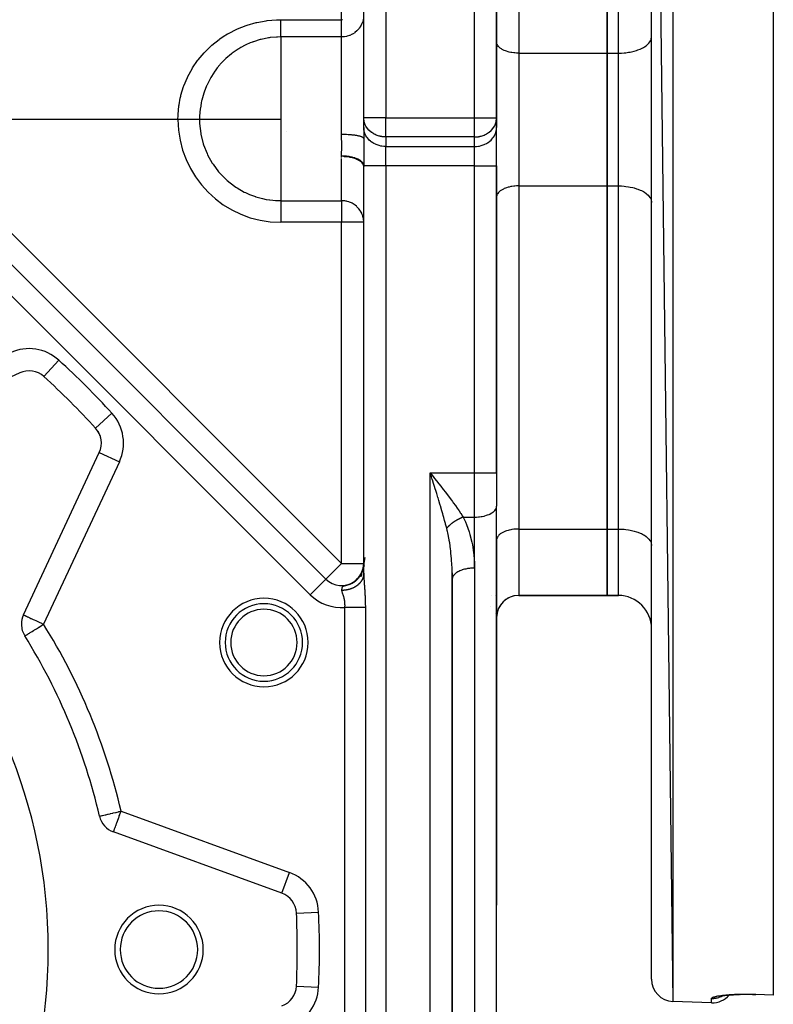
# Model space of a CAD drawing. Units: millimetres. Extents: x 24 to 1104, y -566 to 273.
# Drawn here: x 155 to 223, y -186 to -97 of the extents above; entities that cross this region are included whole.
import ezdxf

# ---------------------------------------------------------------- set-up
doc = ezdxf.new("R2010")
doc.units = ezdxf.units.MM
doc.linetypes.add('DASHED', pattern=[9.652, 8.128, -1.524])
doc.layers.add('nevidi', color=4, linetype='DASHED')

msp = doc.modelspace()

# ---------------------------------------------------------------- linework, layer by layer
at = {"color": 2}
for p, q in [((223, -26.716), (223, -184.896)), ((212, -28.121), (213.93, -185.489)), ((212, -183.49), (212, -28.121)), ((198, -105.651), (198, -61.806)), ((198, -61.806), (198, -105.651)), ((208, -68.806), (208, -99.806)), ((208, -99.806), (208, -68.806)), ((186, -105.651), (186, -73.806)), ((186, -105.651), (186, -73.806)), ((211.997, -98.376), (212, -98.306)), ((198.002, -98.853), (198, -98.806)), ((208, -99.806), (208, -111.806)), ((208, -111.806), (208, -99.806)), ((186.002, -105.732), (186, -105.651)), ((186.002, -106.598), (186.002, -105.732)), ((197.998, -105.732), (198, -105.651)), ((197.998, -106.598), (197.998, -105.732)), ((198, -105.651), (198, -106.517)), ((186, -106.517), (186, -105.887)), ((186, -106.517), (186, -107.525)), ((186.002, -106.598), (186, -106.517)), ((186, -106.517), (186, -107.525)), ((197.998, -106.598), (198, -106.517)), ((198, -109.981), (198, -106.517)), ((198, -109.981), (198, -106.517)), ((179, -106.86), (179, -106.858)), ((143.409, -108.149), (182.586, -147.325)), ((143.409, -108.149), (182.586, -147.325)), ((186, -146.801), (186, -110.048)), ((186, -146.801), (186, -110.048)), ((198, -137.729), (198, -109.981)), ((198, -109.981), (198, -137.729)), ((208, -111.806), (208, -142.806)), ((208, -142.806), (208, -111.806)), ((198.002, -112.759), (198, -112.806)), ((211.997, -113.235), (212, -113.306)), ((154.918, -128.697), (140.239, -135.541)), ((157.109, -129.03), (157.111, -129.028)), ((211.997, -133.306), (212, -133.306)), ((155.264, -150.566), (162.109, -135.888)), ((198, -137.729), (198, -140.729)), ((198, -137.729), (198, -140.729)), ((192.331, -138.148), (192.395, -138.23)), ((193.12, -139.179), (193.119, -139.179)), ((198.002, -139.179), (198, -139.179)), ((212, -139.179), (211.997, -139.179)), ((197.998, -140.776), (198, -140.729)), ((197.998, -195.853), (197.998, -140.776)), ((208, -142.806), (208, -148.806)), ((208, -148.806), (208, -142.806)), ((198.002, -143.759), (198, -143.806)), ((198, -143.806), (198, -150.806)), ((211.997, -144.235), (212, -144.306)), ((186.094, -145.384), (185.991, -146.102)), ((198, -145.179), (197.998, -145.179)), ((185.755, -146.869), (185.81, -146.758)), ((185.756, -147.122), (185.918, -146.476)), ((185.759, -146.866), (185.805, -146.772)), ((185.771, -146.847), (185.829, -146.725)), ((185.772, -146.841), (185.822, -146.736)), ((185.772, -146.837), (185.817, -146.743)), ((185.774, -146.83), (185.829, -146.713)), ((185.784, -146.811), (185.839, -146.69)), ((185.789, -146.804), (185.83, -146.713)), ((185.792, -146.803), (185.838, -146.7)), ((185.804, -146.774), (185.865, -146.633)), ((185.809, -146.76), (185.863, -146.632)), ((185.819, -146.754), (185.845, -146.693)), ((185.823, -146.73), (185.867, -146.62)), ((185.833, -146.707), (185.876, -146.597)), ((185.836, -146.715), (185.875, -146.614)), ((185.841, -146.689), (185.881, -146.585)), ((185.842, -146.686), (185.845, -146.679)), ((185.871, -146.636), (185.846, -146.687)), ((185.847, -146.672), (185.85, -146.667)), ((185.849, -146.673), (185.898, -146.538)), ((185.851, -146.672), (185.882, -146.589)), ((185.853, -146.667), (185.862, -146.646)), ((185.853, -146.657), (185.854, -146.655)), ((185.86, -146.646), (185.901, -146.526)), ((185.863, -146.644), (185.902, -146.533)), ((185.867, -146.629), (185.909, -146.502)), ((185.867, -146.629), (185.876, -146.601)), ((185.87, -146.614), (185.913, -146.482)), ((185.872, -146.617), (185.911, -146.501)), ((185.885, -146.587), (185.874, -146.612)), ((185.879, -146.599), (185.874, -146.614)), ((185.875, -146.609), (185.913, -146.49)), ((185.951, -146.424), (185.879, -146.599)), ((185.879, -146.594), (185.887, -146.574)), ((185.88, -146.597), (185.916, -146.485)), ((185.882, -146.593), (185.908, -146.514)), ((185.884, -146.58), (185.886, -146.574)), ((185.889, -146.561), (185.926, -146.44)), ((185.89, -146.582), (185.927, -146.459)), ((185.892, -146.562), (185.931, -146.43)), ((185.892, -146.56), (185.896, -146.55)), ((185.893, -146.553), (185.928, -146.431)), ((185.893, -146.562), (185.931, -146.438)), ((185.928, -146.471), (185.896, -146.552)), ((185.897, -146.54), (185.933, -146.414)), ((185.9, -146.537), (185.903, -146.529)), ((185.901, -146.538), (185.936, -146.419)), ((185.904, -146.528), (185.94, -146.4)), ((185.906, -146.523), (185.938, -146.413)), ((185.91, -146.522), (185.942, -146.404)), ((185.911, -146.5), (185.919, -146.478)), ((185.912, -146.497), (185.914, -146.489)), ((185.915, -146.497), (185.949, -146.368)), ((185.915, -146.486), (185.922, -146.466)), ((185.916, -146.487), (185.922, -146.461)), ((185.918, -146.481), (185.947, -146.373)), ((185.92, -146.465), (185.946, -146.363)), ((185.922, -146.463), (185.926, -146.45)), ((185.925, -146.449), (185.952, -146.337)), ((185.927, -146.445), (185.956, -146.33)), ((185.928, -146.461), (185.955, -146.348)), ((185.928, -146.445), (185.932, -146.427)), ((185.931, -146.427), (185.954, -146.329)), ((185.933, -146.425), (185.96, -146.308)), ((185.934, -146.427), (185.958, -146.328)), ((185.935, -146.421), (185.963, -146.296)), ((185.938, -146.413), (185.962, -146.303)), ((185.942, -146.39), (185.94, -146.403)), ((185.941, -146.384), (185.973, -146.222)), ((185.942, -146.387), (185.963, -146.286)), ((185.953, -146.352), (185.942, -146.392)), ((186.027, -146.105), (185.943, -146.384)), ((185.944, -146.371), (185.973, -146.217)), ((185.944, -146.399), (185.966, -146.292)), ((185.944, -146.384), (185.954, -146.336)), ((185.945, -146.373), (185.965, -146.277)), ((185.947, -146.36), (185.974, -146.212)), ((185.95, -146.35), (185.975, -146.207)), ((185.952, -146.349), (185.975, -146.225)), ((185.953, -146.334), (185.976, -146.203)), ((185.954, -146.337), (185.967, -146.271)), ((185.956, -146.319), (185.983, -146.159)), ((185.992, -146.189), (185.956, -146.33)), ((185.994, -146.183), (185.957, -146.323)), ((185.957, -146.325), (185.976, -146.217)), ((185.959, -146.305), (185.984, -146.154)), ((185.961, -146.308), (185.977, -146.208)), ((185.962, -146.294), (185.984, -146.149)), ((185.964, -146.283), (185.985, -146.145)), ((185.964, -146.296), (185.981, -146.191)), ((185.966, -146.274), (185.985, -146.14)), ((185.967, -146.298), (185.984, -146.179)), ((185.968, -146.265), (185.985, -146.155)), ((185.97, -146.252), (185.986, -146.135)), ((185.972, -146.241), (185.986, -146.13)), ((185.973, -146.231), (185.987, -146.125)), ((185.973, -146.245), (185.985, -146.162)), ((185.976, -146.217), (185.989, -146.106)), ((185.976, -146.224), (185.988, -146.133)), ((185.977, -146.213), (185.979, -146.194)), ((185.998, -146.099), (185.978, -146.208)), ((185.978, -146.199), (185.99, -146.101)), ((185.98, -146.185), (185.99, -146.096)), ((185.98, -146.193), (185.983, -146.172)), ((185.981, -146.188), (185.987, -146.148)), ((185.982, -146.174), (185.995, -146.047)), ((185.996, -146.108), (185.982, -146.186)), ((185.982, -146.168), (185.985, -146.153)), ((185.983, -146.177), (185.986, -146.152)), ((185.983, -146.175), (185.986, -146.154)), ((185.983, -146.17), (185.984, -146.164)), ((185.984, -146.164), (185.996, -146.04)), ((185.984, -146.152), (185.988, -146.128)), ((185.984, -146.164), (185.988, -146.132)), ((186.013, -145.954), (185.985, -146.142)), ((185.985, -146.155), (185.996, -146.033)), ((185.985, -146.142), (185.99, -146.113)), ((185.985, -146.147), (185.989, -146.12)), ((185.986, -146.147), (185.997, -146.025)), ((185.986, -146.136), (185.991, -146.106)), ((185.986, -146.145), (185.99, -146.11)), ((185.988, -146.119), (185.991, -146.099)), ((185.989, -146.125), (185.998, -146.011)), ((185.989, -146.123), (185.992, -146.084)), ((186, -146.048), (185.99, -146.116)), ((185.991, -146.096), (185.994, -146.069)), ((185.991, -146.103), (185.993, -146.074)), ((185.992, -146.081), (186, -145.985)), ((185.992, -146.096), (185.998, -145.996)), ((185.992, -146.09), (185.996, -146.045)), ((185.992, -146.089), (185.994, -146.063)), ((185.992, -146.089), (185.994, -146.069)), ((185.993, -146.077), (186, -145.98)), ((185.993, -146.081), (185.999, -145.989)), ((185.994, -146.067), (186, -145.96)), ((185.995, -146.044), (185.999, -145.985)), ((185.995, -146.049), (185.998, -145.992)), ((185.995, -146.053), (185.998, -146)), ((185.996, -146.04), (185.997, -146.008)), ((185.997, -146.023), (185.999, -145.986)), ((185.997, -146.03), (185.998, -146.006)), ((185.998, -146.007), (186, -145.939)), ((185.998, -146.021), (186, -145.945)), ((186, -145.98), (186.002, -145.966)), ((186.004, -145.937), (186.006, -145.917)), ((194.001, -147.307), (194.014, -146.78)), ((182.586, -147.325), (182.584, -147.327)), ((184.847, -147.731), (185.049, -147.617)), ((184.904, -147.703), (185.1, -147.585)), ((184.917, -147.701), (185.08, -147.602)), ((184.979, -147.662), (185.125, -147.567)), ((185.034, -147.63), (185.175, -147.533)), ((185.067, -147.618), (185.071, -147.615)), ((185.084, -147.594), (185.206, -147.505)), ((185.088, -147.597), (185.224, -147.497)), ((185.129, -147.564), (185.249, -147.473)), ((185.141, -147.562), (185.271, -147.459)), ((185.174, -147.534), (185.291, -147.439)), ((185.192, -147.525), (185.318, -147.42)), ((185.22, -147.5), (185.332, -147.403)), ((185.243, -147.487), (185.363, -147.38)), ((185.252, -147.476), (185.372, -147.367)), ((185.285, -147.443), (185.385, -147.351)), ((185.292, -147.447), (185.407, -147.338)), ((185.296, -147.439), (185.411, -147.33)), ((185.323, -147.411), (185.418, -147.319)), ((185.34, -147.402), (185.449, -147.292)), ((185.34, -147.406), (185.45, -147.295)), ((185.36, -147.378), (185.451, -147.285)), ((185.365, -147.39), (185.507, -147.239)), ((185.378, -147.372), (185.491, -147.251)), ((185.391, -147.354), (185.485, -147.252)), ((185.395, -147.344), (185.483, -147.251)), ((185.409, -147.334), (185.412, -147.331)), ((185.416, -147.342), (185.549, -147.19)), ((185.423, -147.323), (185.521, -147.212)), ((185.43, -147.31), (185.514, -147.216)), ((185.431, -147.319), (185.531, -147.205)), ((185.459, -147.281), (185.545, -147.18)), ((185.462, -147.282), (185.556, -147.171)), ((185.464, -147.272), (185.561, -147.157)), ((185.474, -147.274), (185.588, -147.135)), ((185.493, -147.241), (185.586, -147.126)), ((185.497, -147.24), (185.574, -147.144)), ((185.501, -147.24), (185.589, -147.129)), ((185.516, -147.227), (185.606, -147.111)), ((185.524, -147.204), (185.598, -147.11)), ((185.525, -147.207), (185.603, -147.107)), ((185.542, -147.191), (185.621, -147.086)), ((185.549, -147.176), (185.621, -147.078)), ((185.557, -147.179), (185.642, -147.062)), ((185.559, -147.167), (185.631, -147.069)), ((185.568, -147.154), (185.644, -147.046)), ((185.574, -147.153), (185.653, -147.042)), ((185.588, -147.13), (185.658, -147.031)), ((185.594, -147.119), (185.678, -146.997)), ((185.618, -147.09), (185.684, -146.992)), ((185.62, -147.085), (185.689, -146.98)), ((185.625, -147.073), (185.692, -146.971)), ((185.642, -147.061), (185.725, -146.929)), ((185.646, -147.044), (185.709, -146.943)), ((185.647, -147.049), (185.709, -146.952)), ((185.651, -147.039), (185.72, -146.929)), ((185.661, -147.023), (185.726, -146.915)), ((185.668, -147.02), (185.733, -146.912)), ((185.67, -147.014), (185.73, -146.912)), ((185.674, -147.014), (185.738, -146.905)), ((185.684, -146.988), (185.742, -146.887)), ((185.693, -146.977), (185.75, -146.878)), ((185.695, -146.978), (185.756, -146.871)), ((185.708, -146.955), (185.779, -146.825)), ((185.719, -146.932), (185.781, -146.816)), ((185.731, -146.912), (185.789, -146.801)), ((185.741, -146.897), (185.787, -146.808)), ((185.989, -147.02), (186, -146.815)), ((185.992, -146.944), (185.993, -146.931)), ((186, -146.801), (186.001, -146.883)), ((194, -216.321), (194, -147.337)), ((194, -147.337), (194, -216.321)), ((184.531, -147.854), (184.555, -147.846)), ((184.555, -147.846), (184.65, -147.814)), ((184.653, -147.813), (184.844, -147.73)), ((184.691, -147.807), (184.908, -147.707)), ((194.002, -148.806), (194, -148.806)), ((194, -148.806), (194.002, -148.806)), ((197.506, -148.806), (197.507, -148.806)), ((197.905, -148.806), (197.907, -148.806)), ((198, -148.806), (197.998, -148.806)), ((197.998, -148.806), (198, -148.806)), ((198.647, -149.336), (198.566, -149.417)), ((198.849, -149.173), (198.76, -149.241)), ((199.07, -149.037), (198.976, -149.092)), ((199.308, -148.93), (199.213, -148.971)), ((199.567, -148.853), (199.472, -148.881)), ((208, -148.806), (200, -148.806)), ((200, -148.806), (208, -148.806)), ((209, -148.806), (208, -148.806)), ((208, -148.806), (209, -148.806)), ((198.095, -150.208), (198.063, -150.317)), ((198.189, -149.964), (198.143, -150.07)), ((198.314, -149.735), (198.255, -149.835)), ((198.467, -149.525), (198.397, -149.616)), ((198, -160.806), (198, -150.806)), ((198, -150.806), (198, -160.806)), ((198, -150.806), (198, -160.806)), ((198, -160.806), (198, -150.806)), ((198.034, -150.462), (198.016, -150.573)), ((173.747, -151.886), (173.746, -151.884)), ((198, -160.806), (198, -176.806)), ((198, -160.806), (198, -176.806)), ((178.608, -175.721), (163.389, -170.181)), ((198, -195.806), (198, -176.806)), ((179.922, -184.105), (179.924, -184.106)), ((218.349, -184.993), (218.362, -184.99)), ((218.446, -184.979), (218.445, -184.98)), ((221.43, -184.861), (221.431, -184.864)), ((223, -184.918), (221.431, -184.864)), ((223, -184.896), (223, -184.918)), ((217.43, -185.611), (213.93, -185.489)), ((217.43, -185.611), (213.93, -185.489))]:
    msp.add_line(p, q, dxfattribs=at)
for points in [[(185.464, -147.292), (185.588, -147.14), (185.696, -146.982), (185.786, -146.82), (185.857, -146.661)], [(185.511, -147.24), (185.626, -147.089), (185.725, -146.933), (185.808, -146.775), (185.865, -146.638)], [(185.556, -147.187), (185.663, -147.037), (185.754, -146.883), (185.829, -146.729)], [(185.599, -147.132), (185.698, -146.983), (185.781, -146.833), (185.846, -146.689)], [(185.61, -147.105), (185.712, -146.953), (185.804, -146.781), (185.869, -146.626)], [(185.64, -147.076), (185.731, -146.929), (185.806, -146.781), (185.868, -146.636)], [(185.679, -147.018), (185.762, -146.873), (185.83, -146.729)], [(185.716, -146.959), (185.791, -146.817), (185.853, -146.676), (185.902, -146.54)], [(185.751, -146.899), (185.819, -146.759), (185.874, -146.623), (185.917, -146.492), (185.948, -146.37), (185.97, -146.26)], [(185.751, -146.882), (185.822, -146.742), (185.875, -146.608)], [(185.784, -146.838), (185.845, -146.701), (185.893, -146.569), (185.931, -146.443)], [(185.815, -146.751), (185.883, -146.589), (185.927, -146.442)], [(185.815, -146.775), (185.868, -146.642), (185.911, -146.514)], [(185.845, -146.685), (185.902, -146.534), (185.937, -146.405)], [(185.861, -146.644), (185.911, -146.506), (185.952, -146.348)], [(185.891, -146.571), (185.927, -146.455), (185.957, -146.332)], [(185.926, -146.448), (185.934, -146.423), (185.938, -146.406)], [(185.933, -146.425), (185.939, -146.402), (185.937, -146.412)], [(185.939, -146.401), (185.945, -146.381), (185.948, -146.363)], [(185.945, -146.378), (185.967, -146.278), (185.984, -146.165)], [(185.945, -146.377), (185.95, -146.359), (185.954, -146.338)], [(185.955, -146.345), (185.974, -146.242), (185.986, -146.152), (185.994, -146.075)], [(185.955, -146.356), (185.976, -146.235), (185.979, -146.211)], [(185.956, -146.341), (185.974, -146.246), (185.986, -146.155), (185.994, -146.079)], [(185.965, -146.295), (185.98, -146.199), (185.99, -146.115)], [(185.967, -146.287), (185.981, -146.195), (185.991, -146.112), (185.996, -146.042), (186, -145.961)], [(185.971, -146.246), (185.987, -146.14), (185.997, -146.018)], [(185.972, -146.249), (185.987, -146.143), (185.995, -146.052), (186, -145.955)], [(185.973, -146.242), (185.982, -146.188), (185.991, -146.104), (185.996, -146.034), (186, -145.955)], [(185.976, -146.219), (185.99, -146.111), (185.998, -146.003)], [(185.977, -146.22), (185.989, -146.121), (185.996, -146.037), (186, -145.95)], [(185.977, -146.214), (185.98, -146.198), (185.981, -146.18)], [(185.978, -146.203), (185.982, -146.184), (185.983, -146.168)], [(185.98, -146.192), (185.984, -146.169), (185.985, -146.157)], [(185.984, -146.177), (185.993, -146.095), (185.997, -146.025), (186, -145.952)], [(185.986, -146.142), (185.99, -146.118), (185.992, -146.079)], [(185.987, -146.154), (185.995, -146.069), (185.998, -146.006), (186, -145.958)], [(185.988, -146.143), (185.99, -146.122), (185.996, -146.044), (186, -145.96)], [(185.988, -146.148), (185.995, -146.064), (186, -145.969)], [(185.993, -146.078), (185.996, -146.045), (185.999, -145.99)], [(185.995, -146.055), (185.998, -145.993), (186, -145.935)], [(185.995, -146.044), (185.997, -146.023), (186, -145.945)], [(185.995, -146.044), (185.998, -146.008), (186, -145.952)], [(185.996, -146.044), (185.998, -146.016), (186, -145.949)], [(185.996, -146.044), (185.998, -146.012), (185.999, -145.964)], [(184.549, -147.853), (184.781, -147.765), (184.994, -147.654)], [(184.62, -147.832), (184.845, -147.737), (185.052, -147.621)], [(184.761, -147.781), (184.97, -147.674), (185.164, -147.547)], [(184.83, -147.751), (185.03, -147.64), (185.228, -147.5)], [(184.898, -147.719), (185.09, -147.603), (185.271, -147.466)], [(184.965, -147.685), (185.148, -147.564), (185.327, -147.419)], [(185.03, -147.648), (185.204, -147.524), (185.372, -147.378)], [(185.094, -147.609), (185.26, -147.481), (185.42, -147.332)], [(185.156, -147.567), (185.313, -147.436), (185.464, -147.286)], [(185.76, -146.866), (185.764, -146.859), (185.77, -146.846)], [(186, -146.815), (186, -146.827), (185.998, -146.869), (185.996, -146.895), (185.992, -146.936), (185.992, -146.944)], [(194.009, -147.244), (194.002, -147.29), (194.001, -147.307)], [(184.476, -147.872), (184.716, -147.791), (184.935, -147.686)], [(218.2, -185.026), (218.292, -185.007), (218.396, -184.987), (218.511, -184.969), (218.636, -184.951), (218.772, -184.935), (218.916, -184.919), (219.068, -184.905), (219.228, -184.892), (219.396, -184.881), (219.573, -184.87), (219.755, -184.862), (219.943, -184.855), (220.135, -184.85)], [(218.228, -185.032), (218.283, -185.012), (218.321, -185.001)], [(219.232, -184.892), (219.07, -184.905), (219.017, -184.91)], [(220.041, -184.852), (220.252, -184.848), (220.468, -184.846), (220.688, -184.846), (220.911, -184.848), (221.135, -184.852), (221.361, -184.858), (221.43, -184.861)]]:
    msp.add_lwpolyline(points, dxfattribs=at)
for centre, radius, start, end in [((155.763, -130.509), 2, 47.70195, 115), ((110, -180.806), 70, 42.29805, 47.70195), ((110, -180.806), 47.5, 0, 180), ((160.296, -135.043), 2, 335, 42.29805), ((160.296, -135.043), 2, 31.81713, 32.18496), ((160.296, -135.043), 2, 24.88514, 31.77629), ((160.296, -135.043), 2, 20.51758, 21.24509), ((160.296, -135.043), 2, 16.88536, 16.98583), ((160.296, -135.043), 2, 12.95448, 16.12302), ((160.296, -135.043), 2, 5.3815, 5.84016), ((160.296, -135.043), 2, 1.12154, 1.30408), ((184, -145.911), 2, 344.89275, 347.01702), ((184, -145.911), 2, 351.98612, 354.71284), ((184, -145.911), 2, 352.12025, 355.03577), ((184, -145.911), 2, 355.09363, 355.28685), ((184, -145.911), 2, 355.66557, 355.83987), ((184, -145.911), 2, 225, 303.52347), ((184, -145.911), 2, 304.83972, 310.33231), ((187, -150.806), 2, 115.60665, 115.64172), ((187, -150.806), 2, 115.31428, 115.35766), ((200, -150.806), 2, 90, 180), ((209, -151.806), 3, 0, 90), ((176.981, -153.061), 3.5, 0, 180), ((157.077, -151.412), 2, 155, 180), ((157.077, -151.412), 2, 180, 211.97995), ((110, -180.806), 53.5, 13.02005, 31.97995), ((176.981, -153.061), 3.5, 180, 0), ((164.073, -168.302), 2, 193.02005, 250), ((177.924, -177.6), 2, 2.70195, 70), ((167.5, -180.806), 4, 0, 180), ((167.5, -180.806), 3.5, 0, 180), ((110, -180.806), 70, 357.29805, 2.70195), ((110, -180.806), 47.5, 180, 0), ((167.5, -180.806), 4, 180, 0), ((167.5, -180.806), 3.5, 180, 0), ((177.924, -184.011), 2, 290, 357.29805), ((214, -183.49), 2, 180, 268), ((217.5, -183.612), 2, 268, 319.45627)]:
    msp.add_arc(centre, radius, start, end, dxfattribs=at)
at = {"layer": 'nevidi', "color": 7, "linetype": 'Continuous'}
for p, q in [((213.93, -26.122), (213.93, -185.489)), ((196, -105.651), (196, -61.806)), ((200, -68.806), (200, -99.806)), ((209, -99.806), (209, -68.806)), ((188, -69.806), (188, -105.651)), ((184, -96.785), (184, -76.908)), ((178.5, -96.785), (184, -96.785)), ((184, -98.345), (184, -96.785)), ((185.966, -96.715), (185.928, -96.883)), ((184, -98.345), (178.5, -98.345)), ((178.5, -98.345), (178.5, -105.806)), ((184, -107.163), (184, -98.345)), ((200, -99.806), (208, -99.806)), ((200, -99.806), (200, -111.806)), ((208, -99.806), (209, -99.806)), ((209, -111.806), (209, -99.806)), ((169.213, -105.806), (143.752, -105.806)), ((178.5, -105.806), (178.5, -113.138)), ((188, -105.651), (186, -105.651)), ((188, -105.651), (196, -105.651)), ((188, -107.383), (188, -105.651)), ((196, -105.651), (198, -105.651)), ((196, -107.383), (196, -105.651)), ((144.823, -106.735), (184, -145.911)), ((188, -107.383), (188, -108.249)), ((196, -107.383), (188, -107.383)), ((196, -108.249), (196, -107.383)), ((188, -108.249), (196, -108.249)), ((188, -109.981), (188, -108.249)), ((196, -109.981), (196, -108.249)), ((184, -109.242), (184, -109.155)), ((184, -113.138), (184, -109.316)), ((181.172, -148.74), (141.995, -109.563)), ((188, -109.981), (186, -109.981)), ((188, -109.981), (188, -218.63)), ((196, -109.981), (188, -109.981)), ((196, -137.729), (196, -109.981)), ((196, -109.981), (198, -109.981)), ((200, -111.806), (200, -142.806)), ((200, -111.806), (208, -111.806)), ((208, -111.806), (209, -111.806)), ((209, -142.806), (209, -111.806)), ((178.5, -113.138), (184, -113.138)), ((178.5, -113.138), (178.5, -115.093)), ((184, -113.138), (184, -115.093)), ((184, -115.093), (178.5, -115.093)), ((184, -145.911), (184, -115.093)), ((186, -115.093), (184, -115.093)), ((157.111, -129.028), (158.455, -127.551)), ((161.776, -133.696), (163.255, -132.351)), ((162.109, -135.888), (163.922, -136.733)), ((163.922, -136.733), (157.077, -151.412)), ((192, -218.63), (192, -137.729)), ((192, -137.729), (196, -137.729)), ((196, -137.729), (198, -137.729)), ((196, -141.729), (196, -137.729)), ((194.987, -141.729), (196, -141.729)), ((196, -146.337), (196, -141.729)), ((200, -142.806), (208, -142.806)), ((200, -142.806), (200, -148.806)), ((208, -142.806), (209, -142.806)), ((209, -148.806), (209, -142.806)), ((184, -145.911), (186, -145.911)), ((196, -146.337), (196, -196.806)), ((182.584, -147.327), (181.172, -148.74)), ((186.145, -149.302), (186.144, -149.303)), ((194.002, -149.139), (194, -149.139)), ((176.427, -149.585), (176.426, -149.583)), ((184.299, -211.711), (184.299, -149.9)), ((186.145, -149.9), (186.145, -211.711)), ((197.489, -149.804), (197.488, -149.802)), ((197.908, -150.399), (197.906, -150.396)), ((197.971, -150.583), (197.97, -150.58)), ((197.999, -150.765), (197.998, -150.746)), ((164.073, -168.302), (179.292, -173.841)), ((178.608, -175.721), (179.292, -173.841)), ((179.922, -177.506), (181.92, -177.412)), ((179.924, -184.106), (179.922, -184.105)), ((179.924, -184.106), (181.92, -184.2)), ((218.551, -184.92), (218.552, -184.919)), ((217.43, -185.611), (217.43, -185.215))]:
    msp.add_line(p, q, dxfattribs=at)
for points in [[(169.213, -105.806), (169.22, -105.446), (169.224, -105.362), (169.301, -104.559), (169.313, -104.477), (169.426, -103.872), (169.47, -103.687), (169.49, -103.606), (169.727, -102.83), (169.756, -102.75), (170.071, -102.001), (170.107, -101.925), (170.494, -101.214), (170.537, -101.143), (170.996, -100.47), (171.048, -100.402), (171.578, -99.772), (171.636, -99.71), (172.224, -99.139), (172.287, -99.083), (172.931, -98.571), (173.001, -98.521), (173.31, -98.311), (173.702, -98.07), (173.778, -98.026), (174.521, -97.646), (174.6, -97.611), (175.375, -97.305), (175.457, -97.278), (176.267, -97.047), (176.353, -97.027), (177.189, -96.874), (177.276, -96.863), (178.123, -96.792), (178.211, -96.789), (178.5, -96.785)], [(178.5, -98.345), (178.5, -98.335), (178.5, -98.33), (178.5, -98.313), (178.5, -98.281), (178.5, -98.279), (178.5, -98.252), (178.5, -98.203), (178.5, -98.194), (178.5, -98.166), (178.5, -98.103), (178.5, -98.077), (178.5, -98.056), (178.5, -97.978), (178.5, -97.931), (178.5, -97.922), (178.5, -97.833), (178.5, -97.768), (178.5, -97.759), (178.5, -97.667), (178.5, -97.595), (178.5, -97.563), (178.5, -97.484), (178.5, -97.406), (178.5, -97.346), (178.5, -97.285), (178.5, -97.202), (178.5, -97.113), (178.5, -97.075), (178.5, -96.987), (178.5, -96.868), (178.5, -96.854), (178.5, -96.785)], [(184.089, -96.785), (184, -96.785)], [(185.913, -96.935), (185.84, -97.136), (185.824, -97.172), (185.719, -97.373), (185.705, -97.396), (185.566, -97.593)], [(185.558, -97.603), (185.385, -97.79), (185.191, -97.954), (185.18, -97.962), (184.977, -98.092), (184.953, -98.105), (184.747, -98.201), (184.709, -98.216), (184.505, -98.281), (184.453, -98.293), (184.254, -98.329), (184.188, -98.336), (184, -98.345)], [(178.5, -98.345), (178.202, -98.351), (178.132, -98.354), (177.559, -98.406), (177.465, -98.419), (177.396, -98.429), (176.737, -98.562), (176.67, -98.579), (176.633, -98.588), (176.033, -98.775), (175.969, -98.799), (175.937, -98.811), (175.74, -98.888), (175.358, -99.057), (175.296, -99.087), (174.893, -99.301), (174.712, -99.408), (174.653, -99.445), (174.107, -99.82), (174.104, -99.822), (174.049, -99.864), (173.545, -100.292), (173.495, -100.339), (173.394, -100.436), (173.035, -100.816), (172.99, -100.868), (172.767, -101.139), (172.576, -101.393), (172.536, -101.449), (172.233, -101.917), (172.179, -102.008), (172.145, -102.068), (171.845, -102.659), (171.817, -102.722), (171.801, -102.758), (171.574, -103.344), (171.552, -103.41), (171.478, -103.647), (171.371, -104.053), (171.355, -104.121), (171.316, -104.305), (171.268, -104.571), (171.238, -104.775), (171.229, -104.843), (171.174, -105.508), (171.174, -105.515), (171.171, -105.578), (171.168, -105.806)], [(209, -99.806), (209.141, -99.804), (209.282, -99.799), (209.541, -99.781), (209.679, -99.767), (209.931, -99.732), (210.064, -99.708), (210.304, -99.656), (210.43, -99.624), (210.654, -99.557), (210.77, -99.517), (210.974, -99.435), (211.078, -99.387), (211.259, -99.293), (211.349, -99.239), (211.503, -99.133), (211.578, -99.073), (211.702, -98.958), (211.76, -98.894), (211.852, -98.771), (211.892, -98.704), (211.951, -98.576), (211.973, -98.506), (211.997, -98.376)], [(200, -99.806), (199.906, -99.805), (199.812, -99.801), (199.639, -99.789), (199.547, -99.78), (199.379, -99.756), (199.291, -99.741), (199.131, -99.706), (199.047, -99.685), (198.897, -99.64), (198.82, -99.613), (198.684, -99.559), (198.615, -99.527), (198.494, -99.464), (198.434, -99.428), (198.331, -99.357), (198.281, -99.317), (198.199, -99.24), (198.16, -99.198), (198.099, -99.116), (198.072, -99.071), (198.033, -98.986), (198.018, -98.94), (198.002, -98.853)], [(171.168, -105.806), (171.15, -105.806), (171.149, -105.806), (171.108, -105.806), (171.073, -105.806), (171.07, -105.806), (171.012, -105.806), (170.966, -105.806), (170.96, -105.806), (170.889, -105.806), (170.832, -105.806), (170.822, -105.806), (170.739, -105.806), (170.672, -105.806), (170.657, -105.806), (170.565, -105.806), (170.489, -105.806), (170.469, -105.806), (170.369, -105.806), (170.286, -105.806), (170.261, -105.806), (170.156, -105.806), (170.066, -105.806), (170.035, -105.806), (169.927, -105.806), (169.832, -105.806), (169.796, -105.806), (169.687, -105.806), (169.589, -105.806), (169.548, -105.806), (169.44, -105.806), (169.34, -105.806), (169.294, -105.806), (169.213, -105.806)], [(178.5, -105.806), (178.196, -105.806), (178.156, -105.806), (177.244, -105.806), (177.167, -105.806), (176.312, -105.806), (176.202, -105.806), (175.416, -105.806), (175.276, -105.806), (174.57, -105.806), (174.406, -105.806), (173.788, -105.806), (173.607, -105.806), (173.083, -105.806), (172.895, -105.806), (172.466, -105.806), (172.429, -105.806), (172.281, -105.806), (171.948, -105.806), (171.777, -105.806), (171.536, -105.806), (171.394, -105.806), (171.238, -105.806), (171.168, -105.806)], [(171.168, -105.806), (171.174, -106.109), (171.176, -106.15), (171.276, -107.062), (171.288, -107.127), (171.502, -107.994), (171.53, -108.081), (171.848, -108.89), (171.897, -108.993), (172.31, -109.736), (172.383, -109.848), (172.383, -109.848), (172.883, -110.518), (172.979, -110.631), (173.559, -111.223), (173.675, -111.326), (174.335, -111.84), (174.457, -111.922), (174.551, -111.983), (175.21, -112.358), (175.313, -112.408), (175.665, -112.567), (176.206, -112.77), (176.225, -112.776), (176.361, -112.819), (176.851, -112.95), (177.178, -113.018), (177.226, -113.026), (177.492, -113.068), (177.527, -113.072), (177.783, -113.1), (178.013, -113.117), (178.173, -113.125), (178.228, -113.128), (178.436, -113.135), (178.5, -113.138)], [(188, -107.383), (187.912, -107.381), (187.906, -107.381), (187.778, -107.372), (187.64, -107.355), (187.634, -107.354), (187.518, -107.332), (187.479, -107.323), (187.379, -107.297), (187.311, -107.277), (187.131, -107.211), (187.13, -107.211), (187.041, -107.171), (186.933, -107.116), (186.897, -107.096), (186.718, -106.98), (186.715, -106.978), (186.684, -106.955), (186.494, -106.791), (186.478, -106.775), (186.47, -106.766), (186.332, -106.606), (186.278, -106.531), (186.248, -106.486), (186.199, -106.404), (186.137, -106.28), (186.099, -106.188), (186.069, -106.102), (186.045, -106.017), (186.033, -105.963), (186.003, -105.748), (186.002, -105.732)], [(196, -107.383), (196.088, -107.381), (196.094, -107.381), (196.222, -107.372), (196.36, -107.355), (196.366, -107.354), (196.482, -107.332), (196.521, -107.323), (196.621, -107.297), (196.689, -107.277), (196.869, -107.211), (196.87, -107.211), (196.959, -107.171), (197.067, -107.116), (197.103, -107.096), (197.282, -106.98), (197.285, -106.978), (197.316, -106.955), (197.506, -106.791), (197.522, -106.775), (197.53, -106.766), (197.668, -106.606), (197.722, -106.531), (197.752, -106.486), (197.801, -106.404), (197.863, -106.28), (197.901, -106.188), (197.931, -106.102), (197.955, -106.017), (197.967, -105.963), (197.997, -105.748)], [(188, -108.249), (187.906, -108.247), (187.812, -108.241), (187.639, -108.221), (187.548, -108.204), (187.379, -108.164), (187.291, -108.136), (187.131, -108.077), (187.047, -108.04), (186.897, -107.962), (186.82, -107.915), (186.684, -107.821), (186.615, -107.766), (186.494, -107.657), (186.434, -107.594), (186.331, -107.472), (186.281, -107.403), (186.199, -107.27), (186.16, -107.196), (186.099, -107.054), (186.072, -106.977), (186.033, -106.829), (186.018, -106.749), (186.002, -106.598)], [(196, -108.249), (196.094, -108.247), (196.188, -108.241), (196.361, -108.221), (196.452, -108.204), (196.621, -108.164), (196.709, -108.136), (196.869, -108.077), (196.953, -108.04), (197.103, -107.962), (197.18, -107.915), (197.316, -107.821), (197.385, -107.766), (197.506, -107.657), (197.566, -107.594), (197.669, -107.472), (197.719, -107.403), (197.801, -107.27), (197.84, -107.196), (197.901, -107.054), (197.928, -106.977), (197.967, -106.829), (197.982, -106.749), (197.998, -106.598)], [(184, -109.102), (184.005, -108.74), (184.005, -108.731), (184.008, -108.583), (184.013, -108.156), (184.012, -108.003), (184.009, -107.817), (184.004, -107.565), (184.002, -107.407), (184, -107.163)], [(186, -107.521), (185.991, -107.491), (185.982, -107.476), (185.982, -107.476), (185.952, -107.446), (185.932, -107.431), (185.928, -107.428), (185.882, -107.402), (185.852, -107.388), (185.84, -107.383), (185.783, -107.36), (185.743, -107.347), (185.719, -107.339), (185.655, -107.321), (185.605, -107.309), (185.566, -107.299), (185.5, -107.285), (185.443, -107.274), (185.385, -107.264), (185.322, -107.253), (185.258, -107.243), (185.18, -107.232), (185.124, -107.225), (185.052, -107.217), (184.953, -107.206), (184.907, -107.202), (184.831, -107.195), (184.709, -107.186), (184.676, -107.184), (184.595, -107.179), (184.453, -107.172), (184.434, -107.171), (184.351, -107.168), (184.188, -107.164), (184.185, -107.164), (184.101, -107.163), (184, -107.163)], [(186, -107.525), (186.001, -107.786), (186.002, -107.983), (186.004, -108.173), (186.005, -108.281), (186.006, -108.731), (186.006, -108.773), (186.006, -108.933), (186.005, -109.273), (186.003, -109.497), (186.002, -109.691), (186.001, -109.79), (186, -109.981)], [(186, -110.048), (185.983, -109.932), (185.982, -109.929), (185.932, -109.817), (185.928, -109.811), (185.848, -109.706), (185.84, -109.698), (185.732, -109.602), (185.719, -109.591), (185.587, -109.505), (185.566, -109.493), (185.414, -109.417), (185.385, -109.404), (185.218, -109.34), (185.18, -109.327), (185, -109.275), (184.953, -109.263), (184.765, -109.223), (184.709, -109.213), (184.518, -109.186), (184.453, -109.178), (184.261, -109.163), (184.188, -109.159), (184, -109.102)], [(186, -109.981), (185.997, -109.937), (185.99, -109.9), (185.981, -109.867), (185.967, -109.828), (185.95, -109.791), (185.929, -109.755), (185.906, -109.721), (185.879, -109.685), (185.844, -109.646), (185.815, -109.618), (185.778, -109.584), (185.727, -109.543), (185.696, -109.52), (185.649, -109.489), (185.582, -109.448), (185.55, -109.431), (185.495, -109.402), (185.409, -109.362), (185.38, -109.349), (185.317, -109.324), (185.213, -109.286), (185.188, -109.278), (185.119, -109.256), (184.996, -109.222), (184.978, -109.217), (184.903, -109.2), (184.762, -109.171), (184.752, -109.169), (184.673, -109.155), (184.515, -109.133), (184.514, -109.133), (184.432, -109.124), (184.269, -109.111), (184.26, -109.11), (184.185, -109.106), (184.019, -109.102), (184, -109.102)], [(186, -109.981), (186, -110.015), (186, -110.048)], [(200, -111.806), (199.906, -111.807), (199.812, -111.81), (199.639, -111.822), (199.547, -111.832), (199.379, -111.855), (199.291, -111.871), (199.131, -111.905), (199.047, -111.926), (198.897, -111.971), (198.82, -111.998), (198.684, -112.053), (198.615, -112.084), (198.494, -112.148), (198.434, -112.184), (198.331, -112.254), (198.281, -112.294), (198.199, -112.371), (198.16, -112.414), (198.099, -112.495), (198.072, -112.54), (198.033, -112.625), (198.018, -112.672), (198.002, -112.759)], [(209, -111.806), (209.141, -111.807), (209.282, -111.812), (209.541, -111.83), (209.679, -111.845), (209.931, -111.88), (210.064, -111.903), (210.304, -111.955), (210.43, -111.987), (210.654, -112.054), (210.77, -112.094), (210.974, -112.176), (211.078, -112.224), (211.259, -112.319), (211.349, -112.373), (211.503, -112.479), (211.578, -112.538), (211.702, -112.653), (211.76, -112.718), (211.852, -112.84), (211.892, -112.908), (211.951, -113.035), (211.973, -113.105), (211.997, -113.235)], [(186, -115.093), (185.998, -115.012), (185.982, -114.831), (185.97, -114.758), (185.928, -114.574), (185.909, -114.509), (185.84, -114.326), (185.814, -114.27), (185.718, -114.092), (185.688, -114.045), (185.684, -114.038), (185.566, -113.877), (185.532, -113.836), (185.385, -113.683), (185.348, -113.648), (185.214, -113.539), (185.18, -113.514), (185.136, -113.484), (184.953, -113.374), (184.897, -113.345), (184.888, -113.341), (184.709, -113.265), (184.666, -113.249), (184.626, -113.236), (184.513, -113.203), (184.452, -113.188), (184.396, -113.176), (184.303, -113.16), (184.276, -113.156), (184.226, -113.15), (184.188, -113.146), (184.16, -113.144), (184.1, -113.14), (184.042, -113.138), (184, -113.138)], [(192, -137.729), (192.174, -137.95), (192.331, -138.148)], [(193.494, -142.729), (193.467, -142.627), (193.398, -142.367), (193.385, -142.318), (193.308, -142.035), (193.235, -141.773), (193.18, -141.578), (193.14, -141.437), (193.062, -141.171), (192.963, -140.833), (192.953, -140.801), (192.882, -140.563), (192.778, -140.221), (192.709, -139.995), (192.695, -139.948), (192.588, -139.602), (192.503, -139.327), (192.453, -139.166), (192.394, -138.979), (192.308, -138.704), (192.198, -138.355), (192.188, -138.323), (192.11, -138.078), (192, -137.729)], [(192.395, -138.23), (192.569, -138.45), (192.788, -138.729), (192.96, -138.949), (193.176, -139.227), (193.198, -139.256), (193.345, -139.447), (193.557, -139.723), (193.721, -139.939), (193.925, -140.212), (194.015, -140.334), (194.083, -140.426), (194.279, -140.695), (194.43, -140.907), (194.616, -141.174), (194.744, -141.361), (194.759, -141.383), (194.934, -141.648), (194.987, -141.729)], [(196, -141.729), (196.094, -141.728), (196.188, -141.725), (196.361, -141.713), (196.453, -141.703), (196.621, -141.68), (196.709, -141.664), (196.869, -141.63), (196.953, -141.609), (197.103, -141.564), (197.18, -141.537), (197.316, -141.482), (197.385, -141.451), (197.506, -141.387), (197.566, -141.351), (197.669, -141.281), (197.719, -141.241), (197.801, -141.164), (197.84, -141.121), (197.901, -141.04), (197.928, -140.995), (197.967, -140.91), (197.982, -140.863), (197.998, -140.776)], [(194.987, -141.729), (194.953, -141.743), (194.947, -141.745), (194.934, -141.75), (194.884, -141.771), (194.874, -141.775), (194.862, -141.78), (194.813, -141.801), (194.802, -141.806), (194.789, -141.812), (194.744, -141.832), (194.73, -141.839), (194.718, -141.844), (194.674, -141.865), (194.658, -141.872), (194.646, -141.878), (194.606, -141.898), (194.587, -141.908), (194.575, -141.914), (194.537, -141.934), (194.517, -141.944), (194.505, -141.951), (194.47, -141.969), (194.447, -141.982), (194.435, -141.989), (194.403, -142.007), (194.378, -142.021), (194.367, -142.028), (194.338, -142.045), (194.311, -142.061), (194.299, -142.068), (194.272, -142.085), (194.244, -142.103), (194.232, -142.11), (194.209, -142.125), (194.178, -142.145), (194.167, -142.152), (194.145, -142.167), (194.114, -142.188), (194.103, -142.195), (194.084, -142.208), (194.051, -142.232), (194.04, -142.239), (194.023, -142.251), (193.989, -142.276), (193.979, -142.284), (193.965, -142.294), (193.929, -142.322), (193.919, -142.33), (193.907, -142.339), (193.871, -142.368), (193.861, -142.376), (193.852, -142.383), (193.815, -142.415), (193.805, -142.423), (193.798, -142.429), (193.76, -142.462), (193.751, -142.47), (193.746, -142.474), (193.707, -142.509), (193.698, -142.518), (193.695, -142.521), (193.657, -142.557), (193.648, -142.566), (193.647, -142.567), (193.608, -142.605), (193.6, -142.614), (193.6, -142.614), (193.562, -142.654), (193.555, -142.66), (193.554, -142.662), (193.517, -142.702), (193.513, -142.708), (193.51, -142.711), (193.494, -142.729)], [(194.987, -141.729), (195.19, -142.157), (195.289, -142.393), (195.528, -143.071), (195.599, -143.313), (195.764, -143.993), (195.812, -144.237), (195.916, -144.927), (195.943, -145.174), (195.991, -145.871), (195.998, -146.118), (196, -146.337)], [(194, -147.337), (193.995, -146.869), (193.989, -146.621), (193.982, -146.41), (193.958, -145.929), (193.942, -145.68), (193.928, -145.499), (193.882, -144.996), (193.856, -144.752), (193.84, -144.62), (193.763, -144.067), (193.725, -143.833), (193.719, -143.797), (193.595, -143.156), (193.566, -143.028), (193.542, -142.927), (193.494, -142.729)], [(200, -142.806), (199.906, -142.807), (199.812, -142.81), (199.639, -142.822), (199.547, -142.832), (199.379, -142.855), (199.291, -142.871), (199.131, -142.905), (199.047, -142.926), (198.897, -142.971), (198.82, -142.998), (198.684, -143.053), (198.615, -143.084), (198.494, -143.148), (198.434, -143.184), (198.331, -143.254), (198.281, -143.294), (198.199, -143.371), (198.16, -143.414), (198.099, -143.495), (198.072, -143.54), (198.033, -143.625), (198.018, -143.672), (198.002, -143.759)], [(209, -142.806), (209.141, -142.807), (209.282, -142.812), (209.541, -142.83), (209.679, -142.845), (209.931, -142.88), (210.064, -142.903), (210.304, -142.955), (210.43, -142.987), (210.654, -143.054), (210.77, -143.094), (210.974, -143.176), (211.078, -143.224), (211.259, -143.319), (211.349, -143.373), (211.503, -143.479), (211.578, -143.538), (211.702, -143.653), (211.76, -143.718), (211.852, -143.84), (211.892, -143.908), (211.951, -144.035), (211.973, -144.105), (211.997, -144.235)], [(184, -145.911), (183.919, -145.992), (183.867, -146.044), (183.741, -146.17), (183.68, -146.231), (183.666, -146.245), (183.499, -146.412), (183.499, -146.413), (183.418, -146.493), (183.326, -146.585), (183.285, -146.626), (183.179, -146.732), (183.166, -146.745), (183.106, -146.806), (183.021, -146.891), (182.96, -146.952), (182.954, -146.957), (182.893, -147.019), (182.845, -147.066), (182.784, -147.126), (182.757, -147.154), (182.744, -147.166), (182.698, -147.212), (182.69, -147.22), (182.643, -147.268), (182.637, -147.275), (182.611, -147.301), (182.599, -147.313), (182.593, -147.32), (182.586, -147.325)], [(196, -146.337), (195.941, -146.337), (195.906, -146.338), (195.815, -146.341), (195.691, -146.349), (195.639, -146.353), (195.566, -146.361), (195.445, -146.376), (195.379, -146.386), (195.324, -146.396), (195.208, -146.419), (195.131, -146.436), (195.093, -146.446), (194.984, -146.476), (194.897, -146.503), (194.876, -146.51), (194.776, -146.546), (194.684, -146.584), (194.678, -146.587), (194.587, -146.63), (194.5, -146.676), (194.494, -146.679), (194.42, -146.724), (194.345, -146.775), (194.331, -146.786), (194.279, -146.828), (194.217, -146.884), (194.199, -146.902), (194.164, -146.94), (194.118, -146.999), (194.099, -147.027), (194.079, -147.058), (194.048, -147.12), (194.033, -147.157), (194.024, -147.181), (194.009, -147.244)], [(185.978, -147.03), (185.97, -147.071), (185.964, -147.097), (185.953, -147.136), (185.953, -147.137), (185.945, -147.163), (185.933, -147.199), (185.932, -147.203), (185.923, -147.228), (185.908, -147.268), (185.897, -147.293), (185.884, -147.323), (185.88, -147.332), (185.868, -147.357), (185.855, -147.383), (185.848, -147.395), (185.835, -147.42), (185.813, -147.457), (185.799, -147.481), (185.786, -147.501), (185.775, -147.518), (185.759, -147.541), (185.747, -147.558), (185.733, -147.578), (185.716, -147.6), (185.688, -147.636), (185.669, -147.658), (185.66, -147.668), (185.639, -147.692), (185.62, -147.713), (185.612, -147.721), (185.588, -147.746), (185.567, -147.767), (185.533, -147.799), (185.511, -147.819), (185.508, -147.822), (185.476, -147.85), (185.453, -147.869), (185.452, -147.87), (185.416, -147.899), (185.392, -147.917), (185.353, -147.946), (185.333, -147.96), (185.328, -147.963), (185.287, -147.991), (185.27, -148.002), (185.261, -148.007), (185.22, -148.033), (185.193, -148.049), (185.149, -148.073), (185.137, -148.08), (185.122, -148.088), (185.077, -148.111), (185.067, -148.115), (185.049, -148.124), (185.003, -148.146), (184.973, -148.159), (184.926, -148.178), (184.923, -148.179), (184.896, -148.19), (184.849, -148.208), (184.848, -148.208), (184.818, -148.219), (184.769, -148.235), (184.738, -148.245), (184.695, -148.258), (184.688, -148.26), (184.656, -148.268), (184.617, -148.279), (184.605, -148.281), (184.573, -148.289), (184.522, -148.3), (184.489, -148.307), (184.457, -148.313), (184.437, -148.316), (184.404, -148.322), (184.375, -148.326), (184.352, -148.329), (184.319, -148.334), (184.266, -148.339), (184.232, -148.343), (184.211, -148.344), (184.179, -148.347), (184.146, -148.349), (184.128, -148.35), (184.093, -148.351), (184.059, -148.352), (184.027, -148.352)], [(185.992, -146.944), (185.989, -146.962), (185.983, -147.004), (185.982, -147.009)], [(186.001, -146.915), (186.003, -147.005), (186.005, -147.037), (186.008, -147.129), (186.01, -147.162), (186.014, -147.254), (186.016, -147.287), (186.018, -147.319), (186.022, -147.382), (186.024, -147.416), (186.03, -147.512), (186.032, -147.547), (186.039, -147.644), (186.041, -147.678), (186.048, -147.775), (186.051, -147.809), (186.058, -147.906), (186.06, -147.94), (186.067, -148.037), (186.07, -148.072), (186.072, -148.101), (186.076, -148.17), (186.079, -148.205), (186.086, -148.305), (186.088, -148.34), (186.095, -148.44), (186.097, -148.476), (186.103, -148.576), (186.105, -148.612), (186.111, -148.713), (186.113, -148.749), (186.118, -148.849), (186.119, -148.885), (186.124, -148.985), (186.126, -149.021), (186.13, -149.121), (186.131, -149.157), (186.134, -149.258), (186.136, -149.293), (186.138, -149.394), (186.139, -149.431), (186.141, -149.532), (186.142, -149.568), (186.143, -149.67), (186.144, -149.707), (186.144, -149.81), (186.145, -149.847), (186.145, -149.9)], [(184.027, -148.352), (184.028, -148.338), (184.029, -148.318), (184.031, -148.284), (184.033, -148.265), (184.034, -148.242), (184.035, -148.234), (184.037, -148.216), (184.037, -148.213), (184.04, -148.192), (184.04, -148.186), (184.043, -148.17), (184.047, -148.142), (184.05, -148.127), (184.054, -148.109), (184.056, -148.102), (184.06, -148.088), (184.062, -148.082), (184.067, -148.066), (184.067, -148.065), (184.073, -148.053), (184.074, -148.05), (184.081, -148.036), (184.083, -148.032), (184.091, -148.021), (184.101, -148.007), (184.107, -148.002), (184.118, -147.992), (184.124, -147.987), (184.141, -147.975), (184.157, -147.966), (184.166, -147.962), (184.192, -147.951), (184.194, -147.95), (184.218, -147.941), (184.222, -147.94), (184.258, -147.929), (184.269, -147.926), (184.274, -147.925), (184.313, -147.914), (184.387, -147.895), (184.395, -147.893), (184.449, -147.878), (184.469, -147.872), (184.531, -147.854)], [(184.299, -149.9), (184.302, -149.855), (184.303, -149.836), (184.304, -149.805), (184.305, -149.784), (184.306, -149.766), (184.307, -149.715), (184.307, -149.696), (184.306, -149.645), (184.306, -149.627), (184.305, -149.577), (184.304, -149.559), (184.303, -149.538), (184.301, -149.509), (184.3, -149.491), (184.296, -149.44), (184.294, -149.423), (184.288, -149.372), (184.286, -149.354), (184.279, -149.304), (184.277, -149.286), (184.276, -149.279), (184.268, -149.236), (184.265, -149.218), (184.255, -149.167), (184.252, -149.15), (184.241, -149.1), (184.237, -149.083), (184.225, -149.035), (184.225, -149.034), (184.22, -149.017), (184.207, -148.967), (184.202, -148.95), (184.187, -148.902), (184.182, -148.885), (184.177, -148.868), (184.167, -148.837), (184.161, -148.82), (184.156, -148.804), (184.145, -148.772), (184.139, -148.755), (184.122, -148.707), (184.116, -148.691), (184.099, -148.643), (184.093, -148.626), (184.082, -148.594), (184.077, -148.579), (184.071, -148.562), (184.056, -148.517), (184.052, -148.501), (184.039, -148.454), (184.036, -148.438), (184.03, -148.405), (184.028, -148.392), (184.027, -148.377), (184.027, -148.352)], [(186.145, -149.9), (186.116, -149.9), (186.106, -149.9), (186.088, -149.9), (186.031, -149.9), (185.997, -149.9), (185.976, -149.9), (185.93, -149.9), (185.891, -149.9), (185.815, -149.9), (185.815, -149.9), (185.77, -149.9), (185.685, -149.9), (185.636, -149.9), (185.626, -149.9), (185.543, -149.9), (185.49, -149.9), (185.412, -149.9), (185.39, -149.9), (185.333, -149.9), (185.227, -149.9), (185.178, -149.9), (185.166, -149.9), (185.055, -149.9), (184.992, -149.9), (184.928, -149.9), (184.876, -149.9), (184.812, -149.9), (184.693, -149.9), (184.665, -149.9), (184.626, -149.9), (184.506, -149.9), (184.438, -149.9), (184.396, -149.9), (184.317, -149.9), (184.299, -149.9)], [(155.264, -150.566), (155.278, -150.573), (155.281, -150.574), (155.318, -150.591), (155.329, -150.597), (155.386, -150.623), (155.409, -150.634), (155.431, -150.644), (155.482, -150.668), (155.52, -150.685), (155.606, -150.726), (155.658, -150.75), (155.759, -150.797), (155.821, -150.826), (155.939, -150.881), (155.959, -150.89), (156.008, -150.913), (156.147, -150.978), (156.213, -151.009), (156.377, -151.085), (156.434, -151.112), (156.504, -151.145), (156.627, -151.202), (156.667, -151.22), (156.889, -151.324), (156.907, -151.332), (157.06, -151.404), (157.077, -151.412)], [(155.38, -152.471), (155.39, -152.465), (155.391, -152.464), (155.425, -152.443), (155.43, -152.44), (155.482, -152.408), (155.498, -152.398), (155.5, -152.396), (155.563, -152.357), (155.597, -152.335), (155.67, -152.29), (155.722, -152.258), (155.805, -152.206), (155.871, -152.165), (155.872, -152.164), (155.97, -152.103), (156.041, -152.058), (156.163, -151.982), (156.23, -151.94), (156.267, -151.918), (156.385, -151.844), (156.435, -151.813), (156.629, -151.691), (156.651, -151.678), (156.675, -151.663), (156.874, -151.538), (156.889, -151.529), (157.077, -151.412)], [(162.125, -168.753), (162.136, -168.75), (162.141, -168.749), (162.182, -168.739), (162.191, -168.737), (162.261, -168.721), (162.273, -168.718), (162.374, -168.695), (162.388, -168.692), (162.517, -168.662), (162.532, -168.658), (162.639, -168.634), (162.687, -168.622), (162.705, -168.618), (162.883, -168.577), (162.904, -168.572), (163.101, -168.527), (163.126, -168.521), (163.335, -168.473), (163.366, -168.465), (163.583, -168.415), (163.621, -168.406), (163.73, -168.381), (163.84, -168.356), (163.886, -168.345), (164.073, -168.302)], [(163.39, -170.18), (163.391, -170.175), (163.395, -170.165), (163.395, -170.164), (163.401, -170.15), (163.402, -170.147), (163.413, -170.117), (163.414, -170.114), (163.429, -170.071), (163.44, -170.043), (163.444, -170.031), (163.455, -170), (163.485, -169.917), (163.49, -169.903), (163.495, -169.889), (163.538, -169.774), (163.55, -169.738), (163.564, -169.701), (163.599, -169.604), (163.619, -169.55), (163.67, -169.411), (163.689, -169.357), (163.694, -169.343), (163.747, -169.198), (163.776, -169.118), (163.831, -168.968), (163.863, -168.881), (163.891, -168.801), (163.918, -168.727), (163.952, -168.634), (164.009, -168.478), (164.044, -168.381), (164.073, -168.302)], [(217.43, -185.215), (217.43, -185.214), (217.431, -185.208), (217.438, -185.19), (217.442, -185.184), (217.459, -185.166), (217.467, -185.159), (217.494, -185.141), (217.506, -185.135), (217.543, -185.117), (217.558, -185.111), (217.606, -185.093), (217.624, -185.087), (217.682, -185.069), (217.704, -185.063), (217.771, -185.045), (217.796, -185.039), (217.872, -185.022), (217.901, -185.016), (217.986, -185), (218.017, -184.994), (218.111, -184.979), (218.146, -184.973), (218.249, -184.958), (218.287, -184.953), (218.398, -184.938), (218.439, -184.933), (218.558, -184.92), (218.601, -184.915), (218.726, -184.903), (218.772, -184.899), (218.903, -184.887), (218.952, -184.883), (219.091, -184.873), (219.141, -184.87), (219.287, -184.861), (219.34, -184.858), (219.491, -184.85), (219.545, -184.847), (219.7, -184.841), (219.756, -184.839), (219.915, -184.834), (219.972, -184.833), (220.135, -184.829), (220.193, -184.828), (220.36, -184.827), (220.42, -184.826), (220.59, -184.826), (220.651, -184.826), (220.823, -184.827), (220.885, -184.828), (221.058, -184.831), (221.12, -184.832), (221.295, -184.837), (221.357, -184.839), (221.43, -184.841)], [(217.43, -185.215), (217.441, -185.216), (217.59, -185.215), (217.62, -185.213), (217.699, -185.207), (217.842, -185.187), (217.875, -185.181), (217.953, -185.165), (218.09, -185.128), (218.124, -185.117), (218.199, -185.091), (218.327, -185.039), (218.363, -185.022), (218.434, -184.987), (218.446, -184.979)], [(221.43, -184.841), (222.215, -184.868), (223, -184.896)], [(221.43, -184.841), (221.43, -184.852), (221.43, -184.855), (221.43, -184.861)]]:
    msp.add_lwpolyline(points, dxfattribs=at)
for centre, radius, start, end in [((178.5, -105.806), 9.287, 180, 270), ((155.763, -130.509), 4, 47.70195, 115), ((110, -180.806), 72, 42.29805, 47.70195), ((160.296, -135.043), 4, 335, 42.29805), ((176.981, -153.061), 4, 0, 180), ((184, -145.911), 4, 225, 274.28181), ((176.981, -153.061), 3, 0, 180), ((110, -180.806), 55.5, 13.02005, 31.97995), ((176.981, -153.061), 4, 180, 0), ((176.981, -153.061), 3, 180, 0), ((177.924, -177.6), 4, 2.70195, 70), ((110, -180.806), 72, 357.29805, 2.70195), ((177.924, -184.011), 4, 290, 357.29805)]:
    msp.add_arc(centre, radius, start, end, dxfattribs=at)

doc.saveas('drawing.dxf')
